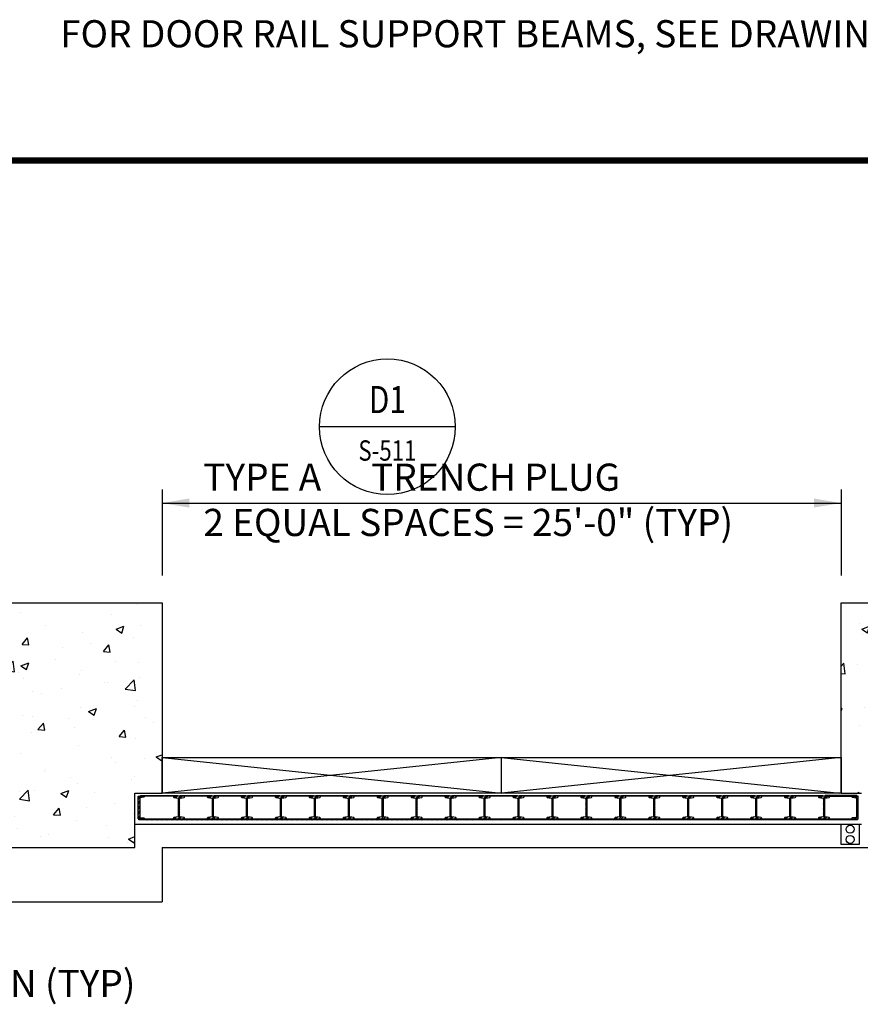
# Model space of a CAD drawing. Units: inches. Extents: x -9715 to 30233, y -24553 to -3453.
# Drawn here: x 8374 to 8745, y -14469 to -14034 of the extents above; entities that cross this region are included whole.
import ezdxf
from ezdxf.enums import TextEntityAlignment as Align

# ---------------------------------------------------------------- set-up
doc = ezdxf.new("R2010")
doc.units = ezdxf.units.IN
doc.header["$MEASUREMENT"] = 0
doc.layers.get('0').update_dxf_attribs({"color": 77})
for name, color, linetype in [('DOOR', 1, 'Continuous'), ('S-ANNO-SYMB', 2, 'Continuous'), ('S-ANNO-TEXT', 2, 'Continuous'), ('S1', 2, 'Continuous'), ('S2', 7, 'Continuous'), ('S5', 1, 'Continuous'), ('S6', 1, 'Continuous')]:
    doc.layers.add(name, color=color, linetype=linetype)
doc.styles.add('125', font='romans.shx', dxfattribs={"width": 0.8, "height": 2})
doc.styles.add('ROMANS', font='ROMANS.shx', dxfattribs={"width": 0.8})

# ---------------------------------------------------------------- blocks, each defined once
blk = doc.blocks.new('*X221')
at = {"color": 0}
for p, q in [((1893.98, 929.61), (1893.98, 929.61)), ((2261.52, 926.76), (2261.52, 926.76)), ((2275.76, 929.22), (2275.76, 929.22)), ((1823.49, 923.64), (1823.49, 923.64)), ((1842.42, 926.14), (1842.42, 926.14)), ((1882.6, 925.01), (1882.6, 925.01)), ((2225.24, 922.57), (2225.24, 922.57)), ((2244.18, 925.06), (2244.18, 925.06)), ((2277.75, 922.69), (2277.75, 922.69)), ((1853.44, 920), (1853.44, 920)), ((1884.47, 918.49), (1887.97, 919.83)), ((1884.47, 918.49), (1886.96, 916.81)), ((1886.96, 916.81), (1887.97, 919.83)), ((1895.09, 920.28), (1895.09, 920.28)), ((2212.73, 920.92), (2212.73, 920.92)), ((2213.91, 918.6), (2217.41, 919.94)), ((2213.91, 918.6), (2216.4, 916.92)), ((2216.4, 916.92), (2217.41, 919.94)), ((2230.56, 914.93), (2232.97, 917.8)), ((2232.36, 921.75), (2232.36, 921.75)), ((2233.55, 914.67), (2232.97, 917.8)), ((2252.49, 919.49), (2252.49, 919.49)), ((1824.28, 914.99), (1824.28, 914.99)), ((1843, 911.84), (1845.41, 914.71)), ((1844.16, 913.55), (1844.16, 913.55)), ((1845.99, 911.57), (1845.41, 914.71)), ((1869.84, 917.07), (1869.84, 917.07)), ((1892.3, 914.72), (1892.3, 914.72)), ((2214.28, 916.07), (2214.28, 916.07)), ((2226.82, 915.97), (2226.82, 915.97)), ((2230.56, 914.93), (2233.55, 914.67)), ((2240.97, 914.95), (2240.97, 914.95)), ((2266.42, 911.79), (2268.83, 914.67)), ((2267.66, 913.82), (2267.66, 913.82)), ((2269.41, 911.53), (2268.83, 914.66)), ((2285.77, 914.59), (2288.78, 915.75)), ((2285.77, 914.59), (2288.25, 912.91)), ((2288.25, 912.91), (2288.78, 914.47)), ((1843, 911.84), (1845.99, 911.57)), ((1860.85, 910.57), (1860.85, 910.57)), ((1873.36, 912.22), (1873.36, 912.22)), ((1878.87, 908.7), (1881.28, 911.57)), ((1881.85, 908.43), (1881.28, 911.57)), ((2262.6, 909.5), (2262.6, 909.5)), ((2266.42, 911.79), (2269.41, 911.53)), ((2275.12, 911.15), (2275.12, 911.15)), ((1829.27, 906.42), (1829.27, 906.42)), ((1830.86, 906.31), (1830.86, 906.31)), ((1857.55, 905.19), (1857.55, 905.19)), ((1878.87, 908.7), (1881.85, 908.44)), ((2231.03, 905.34), (2231.03, 905.34)), ((2277.14, 906.05), (2277.14, 906.05)), ((1835.19, 900.41), (1839.08, 904.47)), ((1835.19, 900.41), (1839.63, 899.72)), ((1839.64, 899.72), (1839.08, 904.47)), ((1842.46, 902.36), (1845.96, 903.7)), ((1842.46, 902.36), (1844.95, 900.68)), ((1844.95, 900.68), (1845.96, 903.7)), ((1869.23, 900.43), (1869.23, 900.43)), ((1884.25, 904.06), (1884.25, 904.06)), ((1894.48, 903.63), (1894.48, 903.63)), ((2204.78, 902.26), (2205.99, 903.52)), ((2206.54, 898.77), (2205.99, 903.52)), ((2212.09, 902.85), (2212.09, 902.85)), ((2251.89, 902.85), (2251.89, 902.85)), ((2288.61, 901.93), (2288.61, 901.93)), ((1841.41, 899.6), (1841.41, 899.6)), ((1843.56, 896.91), (1843.56, 896.91)), ((1868.1, 898.47), (1868.1, 898.47)), ((1888.55, 892.13), (1892.44, 896.19)), ((1893, 891.44), (1892.45, 896.19)), ((1894.79, 897.34), (1894.79, 897.34)), ((2204.78, 899.04), (2206.54, 898.77)), ((2226.21, 899.33), (2226.21, 899.33)), ((2243.76, 898.47), (2247.26, 899.81)), ((2243.76, 898.47), (2246.24, 896.79)), ((2246.24, 896.79), (2247.26, 899.81)), ((2259.46, 896.93), (2259.46, 896.93)), ((1860.21, 892.5), (1860.21, 892.5)), ((1879.15, 894.99), (1879.15, 894.99)), ((1880.53, 895.17), (1880.53, 895.17)), ((1888.55, 892.13), (1893, 891.44)), ((2230.3, 891.92), (2230.3, 891.92)), ((2255.46, 891.18), (2259.35, 895.24)), ((2259.9, 890.49), (2259.35, 895.24)), ((2280.9, 893.92), (2280.9, 893.92)), ((1847.69, 890.85), (1847.69, 890.85)), ((1851.37, 890.17), (1851.37, 890.17)), ((2231.23, 889.4), (2231.23, 889.4)), ((2249.45, 889.78), (2249.45, 889.78)), ((2255.46, 891.18), (2259.9, 890.49)), ((2257.92, 888.27), (2257.92, 888.27)), ((2261.97, 891.43), (2261.97, 891.43)), ((2276.53, 889.4), (2276.53, 889.4)), ((1822.21, 885.16), (1822.21, 885.16)), ((1868.62, 883.78), (1868.62, 883.78)), ((1872.31, 882.23), (1875.81, 883.57)), ((1874.79, 880.55), (1875.81, 883.57)), ((1892.51, 884.19), (1892.51, 884.19)), ((1893.88, 886.99), (1893.88, 886.99)), ((2204.78, 883.5), (2205.24, 883.68)), ((2204.78, 882.29), (2205.25, 883.68)), ((2215.08, 883.81), (2215.08, 883.81)), ((2217.87, 885.62), (2217.87, 885.62)), ((2251.28, 886.2), (2251.28, 886.2)), ((2271.44, 885.95), (2271.44, 885.95)), ((2284.61, 887.14), (2284.61, 887.14)), ((1820.92, 880.9), (1820.92, 880.9)), ((1842.95, 880.26), (1842.95, 880.26)), ((1847.61, 879.77), (1847.61, 879.77)), ((1863.35, 879.19), (1863.35, 879.19)), ((1872.31, 882.23), (1874.79, 880.55)), ((1874.3, 878.64), (1874.3, 878.64)), ((1897.57, 879.43), (1897.57, 879.43)), ((2225.61, 882.68), (2225.61, 882.68)), ((2237.5, 877.32), (2239.91, 880.19)), ((2240.48, 877.06), (2239.91, 880.19)), ((2241.77, 882.68), (2241.77, 882.68)), ((2242.28, 880.94), (2242.28, 880.94)), ((2268.46, 881.55), (2268.46, 881.55)), ((2273.6, 878.33), (2277.1, 879.68)), ((2276.09, 876.65), (2277.1, 879.68)), ((1849.94, 874.23), (1852.35, 877.1)), ((1849.94, 874.23), (1852.93, 873.96)), ((1852.93, 873.96), (1852.35, 877.1)), ((1865.99, 875.27), (1865.99, 875.27)), ((1900.99, 877.51), (1900.99, 877.51)), ((2213.12, 875.94), (2213.12, 875.94)), ((2237.5, 877.32), (2240.48, 877.06)), ((2273.36, 874.18), (2275.77, 877.06)), ((2273.6, 878.33), (2276.09, 876.66)), ((2276.35, 873.92), (2275.77, 877.05)), ((1834.19, 874.18), (1834.19, 874.18)), ((1834.54, 871.13), (1834.54, 871.13)), ((1847.06, 872.78), (1847.06, 872.78)), ((1885.8, 871.09), (1888.21, 873.96)), ((1885.8, 871.09), (1888.79, 870.83)), ((1888.79, 870.82), (1888.21, 873.96)), ((1893.27, 870.34), (1893.27, 870.34)), ((2236.3, 870.06), (2236.3, 870.06)), ((2248.81, 871.71), (2248.81, 871.71)), ((2267.75, 874.2), (2267.75, 874.2)), ((2273.36, 874.18), (2276.35, 873.92)), ((2275.93, 872.76), (2275.93, 872.76)), ((1830.3, 866.1), (1833.8, 867.45)), ((1830.3, 866.1), (1832.78, 864.43)), ((1832.78, 864.42), (1833.8, 867.45)), ((1868.01, 867.14), (1868.01, 867.14)), ((2225, 866.04), (2225, 866.04)), ((2250.67, 869.56), (2250.67, 869.56)), ((1842.34, 863.62), (1842.34, 863.62)), ((1882.45, 861.69), (1882.45, 861.69)), ((1896.93, 861.36), (1896.93, 861.36)), ((1902.15, 862.1), (1904.78, 863.11)), ((1902.15, 862.1), (1904.64, 860.42)), ((2221.28, 863.98), (2221.28, 863.98)), ((2231.59, 862.21), (2235.09, 863.55)), ((2231.59, 862.21), (2234.08, 860.53)), ((2234.08, 860.53), (2235.09, 863.55)), ((2247.97, 862.85), (2247.97, 862.85)), ((2261.37, 863.44), (2261.37, 863.44)), ((2274.67, 861.73), (2274.67, 861.73)), ((1884.42, 859.71), (1884.42, 859.71)), ((1904.64, 860.42), (1904.78, 860.83)), ((2232.21, 858.44), (2232.21, 858.44)), ((1833.9, 853.06), (1833.9, 853.06)), ((1837.87, 854.22), (1837.87, 854.22)), ((1852.84, 855.55), (1852.84, 855.55)), ((1853.29, 856.69), (1853.29, 856.69)), ((1864.56, 853.09), (1864.56, 853.09)), ((1892.66, 853.7), (1892.66, 853.7)), ((2250.06, 852.91), (2250.06, 852.91)), ((2254.6, 854.48), (2254.6, 854.48)), ((2275.32, 856.11), (2275.32, 856.11)), ((1821.39, 851.41), (1821.39, 851.41)), ((1821.72, 848.63), (1821.72, 848.63)), ((1824.13, 851.68), (1824.13, 851.68)), ((1867.4, 850.5), (1867.4, 850.5)), ((1891.25, 851.96), (1891.25, 851.96)), ((2223.14, 850.34), (2223.14, 850.34)), ((2224.39, 849.39), (2224.39, 849.39)), ((2235.66, 851.99), (2235.66, 851.99)), ((1841.73, 846.98), (1841.73, 846.98)), ((1841.82, 843.43), (1845.71, 847.49)), ((1846.26, 842.74), (1845.71, 847.48)), ((1848.41, 847.5), (1848.41, 847.5)), ((1860.14, 845.97), (1863.64, 847.32)), ((1860.14, 845.97), (1862.63, 844.29)), ((1862.63, 844.29), (1863.64, 847.31)), ((1875.1, 846.38), (1875.1, 846.38)), ((2212.26, 846.16), (2212.62, 846.54)), ((2212.66, 846.16), (2212.62, 846.53)), ((1821.01, 839.75), (1823.42, 842.63)), ((1821.01, 839.75), (1824, 839.49)), ((1824, 839.49), (1823.43, 842.62)), ((1841.82, 843.43), (1846.26, 842.74)), ((1856.88, 836.62), (1859.29, 839.49)), ((1859.87, 836.35), (1859.29, 839.49)), ((1871.26, 839.99), (1871.26, 839.99)), ((1883.78, 841.64), (1883.78, 841.64)), ((1839.69, 835.83), (1839.69, 835.83)), ((1856.88, 836.62), (1859.87, 836.35)), ((1892.05, 837.05), (1892.05, 837.05)), ((1820.78, 830.86), (1821.63, 831.19)), ((1820.78, 828.64), (1821.63, 831.19)), ((1866.8, 833.85), (1866.8, 833.85)), ((1880.38, 831.86), (1880.38, 831.86)), ((1892.74, 833.48), (1892.78, 833.52)), ((1892.74, 833.48), (1892.78, 833.47)), ((1827.92, 828.8), (1827.92, 828.8)), ((1841.12, 830.33), (1841.12, 830.33)), ((1851.23, 826.85), (1851.23, 826.85)), ((1854.61, 827.68), (1854.61, 827.68)), ((1881.31, 826.55), (1881.31, 826.55)), ((1889.99, 825.84), (1892.78, 826.91)), ((1889.56, 824.41), (1889.56, 824.41)), ((1889.99, 825.84), (1892.47, 824.16)), ((1892.47, 824.16), (1892.78, 825.07))]:
    blk.add_line(p, q, dxfattribs=at)
blk = doc.blocks.new('Anno_Section_A2')
at = {"color": 0, "linetype": 'ByBlock', "lineweight": -2}
blk.add_line((2.5, 0), (-2.5, 0), dxfattribs=at)
blk.add_circle((0, 0), 2.5, dxfattribs=at)
at = {"color": 0, "linetype": 'ByBlock', "lineweight": -2, "style": 'ROMANS', "width": 0.8}
blk.add_attdef('NUMBER', text='', height=1, dxfattribs=at).set_placement((0, 0.5), align=Align.CENTER)
blk.add_attdef('SHEET', text='', height=0.75, dxfattribs=at).set_placement((0, -0.5), align=Align.TOP_CENTER)
blk = doc.blocks.new('*X379')
at = {"color": 0}
for p, q in [((523.2, 1093.3), (526.2, 1096.3)), ((527.6, 1093.3), (530.6, 1096.3)), ((536.5, 1093.3), (539.5, 1096.3)), ((540.9, 1093.3), (543.9, 1096.3)), ((549.7, 1093.3), (552.7, 1096.3)), ((554.1, 1093.3), (557.1, 1096.3)), ((563, 1093.3), (566, 1096.3)), ((567.4, 1093.3), (570.4, 1096.3)), ((576.2, 1093.3), (579.2, 1096.3)), ((580.7, 1093.3), (583.7, 1096.3)), ((589.5, 1093.3), (592.5, 1096.3)), ((593.9, 1093.3), (596.9, 1096.3)), ((602.8, 1093.3), (605.8, 1096.3)), ((607.2, 1093.3), (610.2, 1096.3)), ((616, 1093.3), (619, 1096.3)), ((620.4, 1093.3), (623.4, 1096.3)), ((629.3, 1093.3), (632.3, 1096.3)), ((633.7, 1093.3), (636.7, 1096.3)), ((642.5, 1093.3), (645.5, 1096.3)), ((647, 1093.3), (650, 1096.3)), ((655.8, 1093.3), (658.8, 1096.3)), ((660.2, 1093.3), (663.2, 1096.3)), ((669, 1093.3), (672, 1096.3)), ((673.5, 1093.3), (676.5, 1096.3)), ((682.3, 1093.3), (685.3, 1096.3)), ((686.7, 1093.3), (689.7, 1096.3)), ((695.6, 1093.3), (698.6, 1096.3)), ((700, 1093.3), (703, 1096.3)), ((708.8, 1093.3), (711.8, 1096.3)), ((713.2, 1093.3), (716.2, 1096.3)), ((722.1, 1093.3), (725.1, 1096.3)), ((726.5, 1093.3), (729.5, 1096.3)), ((735.3, 1093.3), (738.3, 1096.3)), ((739.8, 1093.3), (742.8, 1096.3)), ((748.6, 1093.3), (751.6, 1096.3)), ((753, 1093.3), (756, 1096.3)), ((761.9, 1093.3), (764.9, 1096.3)), ((766.3, 1093.3), (769.3, 1096.3)), ((775.1, 1093.3), (778.1, 1096.3)), ((779.5, 1093.3), (782.5, 1096.3)), ((788.4, 1093.3), (791.4, 1096.3)), ((792.8, 1093.3), (795.8, 1096.3)), ((801.6, 1093.3), (804.6, 1096.3)), ((806.1, 1093.3), (809.1, 1096.3)), ((814.9, 1093.3), (817.9, 1096.3)), ((819.3, 1093.3), (822.3, 1096.3)), ((828.1, 1093.3), (831.1, 1096.3)), ((832.6, 1093.3), (835.6, 1096.3)), ((841.4, 1093.3), (844.4, 1096.3)), ((845.8, 1093.3), (848.8, 1096.3)), ((854.7, 1093.3), (857.7, 1096.3)), ((859.1, 1093.3), (862.1, 1096.3)), ((867.9, 1093.3), (870.9, 1096.3)), ((872.3, 1093.3), (875.3, 1096.3)), ((881.2, 1093.3), (884.2, 1096.3)), ((885.6, 1093.3), (888.6, 1096.3)), ((894.4, 1093.3), (897.4, 1096.3)), ((898.9, 1093.3), (901.9, 1096.3)), ((907.7, 1093.3), (910.7, 1096.3)), ((912.1, 1093.3), (915.1, 1096.3)), ((921, 1093.3), (924, 1096.3)), ((925.4, 1093.3), (928.4, 1096.3)), ((934.2, 1093.3), (937.2, 1096.3)), ((938.6, 1093.3), (941.6, 1096.3)), ((947.5, 1093.3), (950.5, 1096.3)), ((951.9, 1093.3), (954.9, 1096.3)), ((960.7, 1093.3), (963.7, 1096.3)), ((965.1, 1093.3), (968.1, 1096.3)), ((974, 1093.3), (977, 1096.3)), ((978.4, 1093.3), (981.4, 1096.3)), ((987.2, 1093.3), (990.2, 1096.3)), ((991.7, 1093.3), (994.7, 1096.3)), ((1000.5, 1093.3), (1003.5, 1096.3)), ((1004.9, 1093.3), (1007.9, 1096.3)), ((1013.8, 1093.3), (1016.8, 1096.3)), ((1018.2, 1093.3), (1021.2, 1096.3)), ((1027, 1093.3), (1030, 1096.3)), ((1031.4, 1093.3), (1034.4, 1096.3)), ((1040.3, 1093.3), (1043.3, 1096.3)), ((1044.7, 1093.3), (1047.7, 1096.3)), ((1053.5, 1093.3), (1056.5, 1096.3)), ((1058, 1093.3), (1061, 1096.3)), ((1066.8, 1093.3), (1069.8, 1096.3)), ((1071.2, 1093.3), (1074.2, 1096.3)), ((1080.1, 1093.3), (1083.1, 1096.3)), ((1084.5, 1093.3), (1087.5, 1096.3)), ((1093.3, 1093.3), (1096.3, 1096.3)), ((1097.7, 1093.3), (1100.7, 1096.3)), ((1106.6, 1093.3), (1109.6, 1096.3)), ((1111, 1093.3), (1114, 1096.3)), ((1119.8, 1093.3), (1122.8, 1096.3)), ((1124.2, 1093.3), (1127.2, 1096.3)), ((1133.1, 1093.3), (1136.1, 1096.3)), ((1137.5, 1093.3), (1140.5, 1096.3)), ((1146.3, 1093.3), (1149.3, 1096.3)), ((1150.8, 1093.3), (1153.8, 1096.3)), ((1159.6, 1093.3), (1162.6, 1096.3)), ((1164, 1093.3), (1167, 1096.3)), ((1172.9, 1093.3), (1175.9, 1096.3)), ((1177.3, 1093.3), (1180.3, 1096.3)), ((1186.1, 1093.3), (1189.1, 1096.3)), ((1190.5, 1093.3), (1193.5, 1096.3)), ((1199.4, 1093.3), (1202.4, 1096.3)), ((1203.8, 1093.3), (1206.8, 1096.3)), ((1212.6, 1093.3), (1215.6, 1096.3)), ((1217.1, 1093.3), (1220.1, 1096.3)), ((1225.9, 1093.3), (1228.9, 1096.3)), ((1230.3, 1093.3), (1233.3, 1096.3)), ((1239.2, 1093.3), (1242.2, 1096.3)), ((1243.6, 1093.3), (1246.6, 1096.3)), ((1252.4, 1093.3), (1255.4, 1096.3)), ((1256.8, 1093.3), (1259.8, 1096.3)), ((1265.7, 1093.3), (1268.7, 1096.3)), ((1270.1, 1093.3), (1273.1, 1096.3)), ((1278.9, 1093.3), (1281.9, 1096.3)), ((1283.3, 1093.3), (1286.3, 1096.3)), ((1292.2, 1093.3), (1295.2, 1096.3)), ((1296.6, 1093.3), (1299.6, 1096.3)), ((1305.4, 1093.3), (1308.4, 1096.3)), ((1309.9, 1093.3), (1312.9, 1096.3)), ((1318.7, 1093.3), (1321.7, 1096.3)), ((1323.1, 1093.3), (1326.1, 1096.3)), ((1332, 1093.3), (1335, 1096.3)), ((1336.4, 1093.3), (1339.4, 1096.3)), ((1345.2, 1093.3), (1348.2, 1096.3)), ((1349.6, 1093.3), (1352.6, 1096.3)), ((1358.5, 1093.3), (1361.5, 1096.3)), ((1362.9, 1093.3), (1365.9, 1096.3)), ((1371.7, 1093.3), (1374.7, 1096.3)), ((1376.2, 1093.3), (1379.2, 1096.3)), ((1385, 1093.3), (1388, 1096.3)), ((1389.4, 1093.3), (1392.4, 1096.3)), ((1398.3, 1093.3), (1401.3, 1096.3)), ((1402.7, 1093.3), (1405.7, 1096.3)), ((1411.5, 1093.3), (1414.5, 1096.3)), ((1415.9, 1093.3), (1418.9, 1096.3)), ((1424.8, 1093.3), (1427.8, 1096.3)), ((1429.2, 1093.3), (1432.2, 1096.3)), ((1438, 1093.3), (1441, 1096.3)), ((1442.4, 1093.3), (1445.4, 1096.3)), ((1451.3, 1093.3), (1454.3, 1096.3)), ((1455.7, 1093.3), (1458.7, 1096.3)), ((1464.5, 1093.3), (1467.5, 1096.3)), ((1469, 1093.3), (1472, 1096.3)), ((1477.8, 1093.3), (1480.8, 1096.3)), ((1482.2, 1093.3), (1485.2, 1096.3)), ((1491.1, 1093.3), (1494.1, 1096.3)), ((1495.5, 1093.3), (1498.5, 1096.3)), ((1504.3, 1093.3), (1507.3, 1096.3)), ((1508.7, 1093.3), (1511.7, 1096.3)), ((1517.6, 1093.3), (1520.6, 1096.3)), ((1522, 1093.3), (1525, 1096.3)), ((1530.8, 1093.3), (1533.8, 1096.3)), ((1535.3, 1093.3), (1538.3, 1096.3)), ((1544.1, 1093.3), (1547.1, 1096.3)), ((1548.5, 1093.3), (1551.5, 1096.3)), ((1557.4, 1093.3), (1560.4, 1096.3)), ((1561.8, 1093.3), (1564.8, 1096.3)), ((1570.6, 1093.3), (1573.6, 1096.3)), ((1575, 1093.3), (1578, 1096.3)), ((1583.9, 1093.3), (1586.9, 1096.3)), ((1588.3, 1093.3), (1591.3, 1096.3)), ((1597.1, 1093.3), (1600.1, 1096.3)), ((1601.5, 1093.3), (1604.5, 1096.3)), ((1610.4, 1093.3), (1613.4, 1096.3)), ((1614.8, 1093.3), (1617.8, 1096.3)), ((1623.6, 1093.3), (1626.6, 1096.3)), ((1628.1, 1093.3), (1631.1, 1096.3)), ((1636.9, 1093.3), (1639.9, 1096.3)), ((1641.3, 1093.3), (1644.3, 1096.3)), ((1650.2, 1093.3), (1653.2, 1096.3)), ((1654.6, 1093.3), (1657.6, 1096.3)), ((1663.4, 1093.3), (1666.4, 1096.3)), ((1667.8, 1093.3), (1670.8, 1096.3)), ((1676.7, 1093.3), (1679.7, 1096.3)), ((1681.1, 1093.3), (1684.1, 1096.3)), ((1689.9, 1093.3), (1692.9, 1096.3)), ((1694.4, 1093.3), (1697.4, 1096.3)), ((1703.2, 1093.3), (1706.2, 1096.3)), ((1707.6, 1093.3), (1710.6, 1096.3)), ((1716.5, 1093.3), (1719.5, 1096.3)), ((1720.9, 1093.3), (1723.9, 1096.3)), ((1729.7, 1093.3), (1732.7, 1096.3)), ((1734.1, 1093.3), (1737.1, 1096.3)), ((1743, 1093.3), (1746, 1096.3)), ((1747.4, 1093.3), (1750.4, 1096.3)), ((1756.2, 1093.3), (1759.2, 1096.3)), ((1760.6, 1093.3), (1763.6, 1096.3)), ((1769.5, 1093.3), (1772.5, 1096.3)), ((1773.9, 1093.3), (1776.9, 1096.3)), ((1782.7, 1093.3), (1785.7, 1096.3)), ((1787.2, 1093.3), (1790.2, 1096.3)), ((1796, 1093.3), (1799, 1096.3)), ((1800.4, 1093.3), (1803.4, 1096.3)), ((1809.3, 1093.3), (1812.3, 1096.3)), ((1813.7, 1093.3), (1816.7, 1096.3)), ((1822.5, 1093.3), (1825.5, 1096.3)), ((1826.9, 1093.3), (1829.9, 1096.3)), ((1835.8, 1093.3), (1838.8, 1096.3)), ((1840.2, 1093.3), (1843.2, 1096.3)), ((1849, 1093.3), (1852, 1096.3)), ((1853.5, 1093.3), (1856.5, 1096.3)), ((1862.3, 1093.3), (1865.3, 1096.3)), ((1866.7, 1093.3), (1869.7, 1096.3)), ((1875.5, 1093.3), (1878.5, 1096.3)), ((1880, 1093.3), (1883, 1096.3)), ((1888.8, 1093.3), (1891.8, 1096.3)), ((1893.2, 1093.3), (1896.2, 1096.3)), ((1902.1, 1093.3), (1905.1, 1096.3)), ((1906.5, 1093.3), (1909.5, 1096.3)), ((1915.3, 1093.3), (1918.3, 1096.3)), ((1919.7, 1093.3), (1922.7, 1096.3)), ((1928.6, 1093.3), (1931.6, 1096.3)), ((1933, 1093.3), (1936, 1096.3)), ((1941.8, 1093.3), (1944.8, 1096.3)), ((1946.3, 1093.3), (1949.3, 1096.3)), ((1955.1, 1093.3), (1958.1, 1096.3)), ((1959.5, 1093.3), (1962.5, 1096.3)), ((1968.4, 1093.3), (1971.4, 1096.3)), ((1972.8, 1093.3), (1975.8, 1096.3)), ((1981.6, 1093.3), (1984.6, 1096.3)), ((1986, 1093.3), (1989, 1096.3)), ((1994.9, 1093.3), (1997.9, 1096.3)), ((1999.3, 1093.3), (2002.3, 1096.3)), ((2008.1, 1093.3), (2011.1, 1096.3)), ((2012.6, 1093.3), (2015.6, 1096.3)), ((2021.4, 1093.3), (2024.4, 1096.3)), ((2025.8, 1093.3), (2028.8, 1096.3)), ((2034.6, 1093.3), (2037.6, 1096.3)), ((2039.1, 1093.3), (2042.1, 1096.3)), ((2047.9, 1093.3), (2050.9, 1096.3)), ((2052.3, 1093.3), (2055.3, 1096.3)), ((2061.2, 1093.3), (2064.2, 1096.3)), ((2065.6, 1093.3), (2068.6, 1096.3)), ((2074.4, 1093.3), (2077.4, 1096.3)), ((2078.8, 1093.3), (2081.8, 1096.3)), ((2087.7, 1093.3), (2090.7, 1096.3)), ((2092.1, 1093.3), (2095.1, 1096.3)), ((2100.9, 1093.3), (2103.9, 1096.3)), ((2105.4, 1093.3), (2108.4, 1096.3)), ((2114.2, 1093.3), (2117.2, 1096.3)), ((2118.6, 1093.3), (2121.6, 1096.3)), ((2127.5, 1093.3), (2130.5, 1096.3)), ((2131.9, 1093.3), (2134.9, 1096.3)), ((2140.7, 1093.3), (2143.7, 1096.3)), ((2145.1, 1093.3), (2148.1, 1096.3)), ((2154, 1093.3), (2157, 1096.3)), ((2158.4, 1093.3), (2161.4, 1096.3)), ((2167.2, 1093.3), (2170.2, 1096.3)), ((2171.7, 1093.3), (2174.7, 1096.3)), ((2180.5, 1093.3), (2183.5, 1096.3)), ((2184.9, 1093.3), (2187.9, 1096.3)), ((2193.7, 1093.3), (2196.7, 1096.3)), ((2198.2, 1093.3), (2201.2, 1096.3)), ((2207, 1093.3), (2210, 1096.3)), ((2211.4, 1093.3), (2214.4, 1096.3)), ((2220.3, 1093.3), (2223.3, 1096.3)), ((2224.7, 1093.3), (2227.7, 1096.3)), ((2233.5, 1093.3), (2236.5, 1096.3)), ((2237.9, 1093.3), (2240.9, 1096.3)), ((2246.8, 1093.3), (2249.8, 1096.3)), ((2251.2, 1093.3), (2254.2, 1096.3)), ((2260, 1093.3), (2263, 1096.3)), ((2264.5, 1093.3), (2267.5, 1096.3)), ((2273.3, 1093.3), (2276.3, 1096.3)), ((2277.7, 1093.3), (2280.7, 1096.3)), ((2286.6, 1093.3), (2289.6, 1096.3)), ((2291, 1093.3), (2294, 1096.3)), ((2299.8, 1093.3), (2302.8, 1096.3)), ((2304.2, 1093.3), (2307.2, 1096.3)), ((2313.1, 1093.3), (2316.1, 1096.3)), ((2317.5, 1093.3), (2320.5, 1096.3)), ((2326.3, 1093.3), (2329.3, 1096.3)), ((2330.7, 1093.3), (2333.7, 1096.3)), ((2339.6, 1093.3), (2342.6, 1096.3)), ((2344, 1093.3), (2347, 1096.3)), ((2352.8, 1093.3), (2355.8, 1096.3)), ((2357.3, 1093.3), (2360.3, 1096.3)), ((2366.1, 1093.3), (2369.1, 1096.3)), ((2370.5, 1093.3), (2373.5, 1096.3)), ((2379.4, 1093.3), (2382.4, 1096.3)), ((2383.8, 1093.3), (2386.8, 1096.3)), ((2392.6, 1093.3), (2395.6, 1096.3)), ((2397, 1093.3), (2400, 1096.3)), ((2405.9, 1093.3), (2408.9, 1096.3))]:
    blk.add_line(p, q, dxfattribs=at)
blk = doc.blocks.new('*X378')
at = {"color": 0}
for p, q in [((368.4, 1156.3), (366.9, 1157.8)), ((372.8, 1156.3), (371.3, 1157.8)), ((381.6, 1156.3), (380.1, 1157.8)), ((386.1, 1156.3), (384.6, 1157.8)), ((394.9, 1156.3), (393.4, 1157.8)), ((399.3, 1156.3), (397.8, 1157.8)), ((408.2, 1156.3), (406.7, 1157.8)), ((412.6, 1156.3), (411.1, 1157.8)), ((421.4, 1156.3), (419.9, 1157.8)), ((425.8, 1156.3), (424.3, 1157.8)), ((434.7, 1156.3), (433.2, 1157.8)), ((439.1, 1156.3), (437.6, 1157.8)), ((447.9, 1156.3), (446.4, 1157.8)), ((452.4, 1156.3), (450.9, 1157.8))]:
    blk.add_line(p, q, dxfattribs=at)
blk = doc.blocks.new('*X377')
at = {"color": 0}
for p, q in [((317.7, 1153), (321, 1156.3)), ((317.7, 1148.6), (325.5, 1156.3)), ((331.7, 1153.7), (334.2, 1156.2)), ((317.7, 1139.7), (321.8, 1143.9)), ((317.7, 1135.3), (321.8, 1139.4)), ((317.7, 1126.5), (321.8, 1130.6)), ((317.7, 1122.1), (321.8, 1126.2)), ((317.7, 1113.2), (321.8, 1117.3)), ((317.7, 1108.8), (321.8, 1112.9)), ((317.7, 1100), (321.8, 1104.1)), ((318.5, 1096.3), (322.6, 1100.4)), ((327.3, 1096.3), (330.2, 1099.2)), ((331.8, 1096.3), (333.7, 1098.3))]:
    blk.add_line(p, q, dxfattribs=at)
blk = doc.blocks.new('*X376')
at = {"color": 0}
for p, q in [((2245.8, 1154.2), (2247.9, 1156.3)), ((2253.3, 1152.8), (2256.7, 1156.3)), ((2257, 1152.1), (2261.2, 1156.3)), ((2257.6, 1143.9), (2261.7, 1148)), ((2257.6, 1139.5), (2261.7, 1143.6)), ((2257.6, 1130.7), (2261.7, 1134.8)), ((2257.6, 1126.2), (2261.7, 1130.4)), ((2249.8, 1096.3), (2253.3, 1099.8)), ((2254.2, 1096.3), (2261.7, 1103.8)), ((2257.6, 1117.4), (2261.7, 1121.5)), ((2257.6, 1113), (2261.7, 1117.1)), ((2257.6, 1104.1), (2261.7, 1108.3))]:
    blk.add_line(p, q, dxfattribs=at)
blk = doc.blocks.new('*X375')
at = {"color": 0}
for p, q in [((492.7, 930.4), (491.5, 931.5)), ((501.5, 930.4), (500, 931.9)), ((505.9, 930.4), (504.4, 931.9)), ((514.8, 930.4), (513.3, 931.9)), ((519.2, 930.4), (517.7, 931.9)), ((528, 930.4), (526.5, 931.9)), ((532.4, 930.4), (530.9, 931.9)), ((541.3, 930.4), (539.8, 931.9)), ((545.7, 930.4), (544.2, 931.9)), ((554.5, 930.4), (553, 931.9)), ((559, 930.4), (557.5, 931.9)), ((567.8, 930.4), (566.3, 931.9)), ((572.2, 930.4), (570.7, 931.9))]:
    blk.add_line(p, q, dxfattribs=at)
blk = doc.blocks.new('*X374')
at = {"color": 0}
for p, q in [((476.2, 927), (479.6, 930.4)), ((480, 926.3), (484, 930.4)), ((486.6, 924.1), (492.9, 930.4)), ((486.6, 919.7), (490.4, 923.5)), ((486.6, 910.9), (490.4, 914.6)), ((492.4, 925.5), (497.3, 930.4)), ((486.6, 906.5), (490.4, 910.2)), ((486.6, 897.6), (490.4, 901.4)), ((486.6, 893.2), (490.4, 897)), ((486.6, 884.4), (490.4, 888.1)), ((473.7, 871.4), (476, 873.7)), ((477.1, 870.4), (481.4, 874.7)), ((485.9, 870.4), (491.1, 875.6)), ((486.6, 880), (490.4, 883.7)), ((490.3, 870.4), (494.8, 874.8)), ((499.2, 870.4), (502.3, 873.5))]:
    blk.add_line(p, q, dxfattribs=at)
blk = doc.blocks.new('DOOR')
at = {"layer": 'S2'}
h = blk.add_hatch(dxfattribs=at)
h.set_pattern_fill('STEEL', color=1, scale=10, angle=90, style=0)
h.set_pattern_definition([(135, (-11735.0726, 5690.4593), (-0.88388348, -0.88388348), []), (135, (-11735.6976, 5690.4593), (-0.88388348, -0.88388348), [])])
h.paths.add_polyline_path([(317.5, 10.25), (303.5, 10.25), (303.5, 10), (305.47, 10), (317.5, 10)])
at = {"layer": 'S2', "color": 1}
for p, q in [((0.69, 9.09), (0.69, 9)), ((1, 10), (1, 10.25))]:
    blk.add_line(p, q, dxfattribs=at)
for points in [[(0.69, 1), (0.69, 0.91, 0.376222), (0.9, 0.66), (2.52, 0.4, -0.376222), (2.74, 0.16), (2.74, 0), (0, 0), (0, 10), (2.74, 10), (2.74, 9.84, -0.376222), (2.52, 9.6), (0.9, 9.34, 0.376222), (0.69, 9.09)], [(317.31, 1), (317.31, 0.91, -0.376222), (317.1, 0.66), (315.48, 0.4, 0.376222), (315.26, 0.16), (315.26, 0), (318, 0), (318, 10), (315.26, 10), (315.26, 9.84, 0.376222), (315.48, 9.6), (317.1, 9.34, -0.376222), (317.31, 9.09)]]:
    blk.add_lwpolyline(points, format="xyb", close=True, dxfattribs=at)
for points in [[(1, 10.25), (17.5, 10.25), (17.5, 10), (1, 10)], [(18.5, 10.25), (32.5, 10.25), (32.5, 10), (18.5, 10)], [(33.5, 10.25), (47.5, 10.25), (47.5, 10), (33.5, 10)], [(48.5, 10.25), (62.5, 10.25), (62.5, 10), (48.5, 10)], [(63.5, 10.25), (77.5, 10.25), (77.5, 10), (63.5, 10)], [(78.5, 10.25), (92.5, 10.25), (92.5, 10), (78.5, 10)], [(93.5, 10.25), (107.5, 10.25), (107.5, 10), (93.5, 10)], [(108.5, 10.25), (122.5, 10.25), (122.5, 10), (108.5, 10)], [(123.5, 10.25), (137.5, 10.25), (137.5, 10), (123.5, 10)], [(138.5, 10.25), (152.5, 10.25), (152.5, 10), (138.5, 10)], [(153.5, 10.25), (167.5, 10.25), (167.5, 10), (153.5, 10)], [(168.5, 10.25), (182.5, 10.25), (182.5, 10), (168.5, 10)], [(183.5, 10.25), (197.5, 10.25), (197.5, 10), (183.5, 10)], [(198.5, 10.25), (212.5, 10.25), (212.5, 10), (198.5, 10)], [(213.5, 10.25), (227.5, 10.25), (227.5, 10), (213.5, 10)], [(228.5, 10.25), (242.5, 10.25), (242.5, 10), (228.5, 10)], [(243.5, 10.25), (257.5, 10.25), (257.5, 10), (243.5, 10)], [(258.5, 10.25), (272.5, 10.25), (272.5, 10), (258.5, 10)], [(273.5, 10.25), (287.5, 10.25), (287.5, 10), (273.5, 10)], [(288.5, 10.25), (302.5, 10.25), (302.5, 10), (288.5, 10)], [(317.5, 10.25), (303.5, 10.25), (303.5, 10), (317.5, 10)]]:
    blk.add_lwpolyline(points, close=True, dxfattribs=at)
at = {"layer": 'S2', "color": 1, "linetype": 'Continuous'}
for points in [[(18.52, 9.16), (20.27, 9.47, 0.363561), (20.47, 9.72), (20.47, 10), (15.53, 10), (15.53, 9.72, 0.363561), (15.73, 9.47), (17.48, 9.16, -0.363561), (17.69, 8.92), (17.69, 1.08, -0.363561), (17.48, 0.84), (15.73, 0.53, 0.363561), (15.53, 0.28), (15.53, 0), (20.47, 0), (20.47, 0.28, 0.363561), (20.27, 0.53), (18.52, 0.84, -0.363561), (18.31, 1.08), (18.31, 8.92, -0.363561)], [(33.52, 9.16), (35.27, 9.47, 0.363561), (35.47, 9.72), (35.47, 10), (30.53, 10), (30.53, 9.72, 0.363561), (30.73, 9.47), (32.48, 9.16, -0.363561), (32.69, 8.92), (32.69, 1.08, -0.363561), (32.48, 0.84), (30.73, 0.53, 0.363561), (30.53, 0.28), (30.53, 0), (35.47, 0), (35.47, 0.28, 0.363561), (35.27, 0.53), (33.52, 0.84, -0.363561), (33.31, 1.08), (33.31, 8.92, -0.363561)], [(48.52, 9.16), (50.27, 9.47, 0.363561), (50.47, 9.72), (50.47, 10), (45.53, 10), (45.53, 9.72, 0.363561), (45.73, 9.47), (47.48, 9.16, -0.363561), (47.69, 8.92), (47.69, 1.08, -0.363561), (47.48, 0.84), (45.73, 0.53, 0.363561), (45.53, 0.28), (45.53, 0), (50.47, 0), (50.47, 0.28, 0.363561), (50.27, 0.53), (48.52, 0.84, -0.363561), (48.31, 1.08), (48.31, 8.92, -0.363561)], [(63.52, 9.16), (65.27, 9.47, 0.363561), (65.47, 9.72), (65.47, 10), (60.53, 10), (60.53, 9.72, 0.363561), (60.73, 9.47), (62.48, 9.16, -0.363561), (62.69, 8.92), (62.69, 1.08, -0.363561), (62.48, 0.84), (60.73, 0.53, 0.363561), (60.53, 0.28), (60.53, 0), (65.47, 0), (65.47, 0.28, 0.363561), (65.27, 0.53), (63.52, 0.84, -0.363561), (63.31, 1.08), (63.31, 8.92, -0.363561)], [(78.52, 9.16), (80.27, 9.47, 0.363561), (80.47, 9.72), (80.47, 10), (75.53, 10), (75.53, 9.72, 0.363561), (75.73, 9.47), (77.48, 9.16, -0.363561), (77.69, 8.92), (77.69, 1.08, -0.363561), (77.48, 0.84), (75.73, 0.53, 0.363561), (75.53, 0.28), (75.53, 0), (80.47, 0), (80.47, 0.28, 0.363561), (80.27, 0.53), (78.52, 0.84, -0.363561), (78.31, 1.08), (78.31, 8.92, -0.363561)], [(93.52, 9.16), (95.27, 9.47, 0.363561), (95.47, 9.72), (95.47, 10), (90.53, 10), (90.53, 9.72, 0.363561), (90.73, 9.47), (92.48, 9.16, -0.363561), (92.69, 8.92), (92.69, 1.08, -0.363561), (92.48, 0.84), (90.73, 0.53, 0.363561), (90.53, 0.28), (90.53, 0), (95.47, 0), (95.47, 0.28, 0.363561), (95.27, 0.53), (93.52, 0.84, -0.363561), (93.31, 1.08), (93.31, 8.92, -0.363561)], [(108.52, 9.16), (110.27, 9.47, 0.363561), (110.47, 9.72), (110.47, 10), (105.53, 10), (105.53, 9.72, 0.363561), (105.73, 9.47), (107.48, 9.16, -0.363561), (107.69, 8.92), (107.69, 1.08, -0.363561), (107.48, 0.84), (105.73, 0.53, 0.363561), (105.53, 0.28), (105.53, 0), (110.47, 0), (110.47, 0.28, 0.363561), (110.27, 0.53), (108.52, 0.84, -0.363561), (108.31, 1.08), (108.31, 8.92, -0.363561)], [(123.52, 9.16), (125.27, 9.47, 0.363561), (125.47, 9.72), (125.47, 10), (120.53, 10), (120.53, 9.72, 0.363561), (120.73, 9.47), (122.48, 9.16, -0.363561), (122.69, 8.92), (122.69, 1.08, -0.363561), (122.48, 0.84), (120.73, 0.53, 0.363561), (120.53, 0.28), (120.53, 0), (125.47, 0), (125.47, 0.28, 0.363561), (125.27, 0.53), (123.52, 0.84, -0.363561), (123.31, 1.08), (123.31, 8.92, -0.363561)], [(138.52, 9.16), (140.27, 9.47, 0.363561), (140.47, 9.72), (140.47, 10), (135.53, 10), (135.53, 9.72, 0.363561), (135.73, 9.47), (137.48, 9.16, -0.363561), (137.69, 8.92), (137.69, 1.08, -0.363561), (137.48, 0.84), (135.73, 0.53, 0.363561), (135.53, 0.28), (135.53, 0), (140.47, 0), (140.47, 0.28, 0.363561), (140.27, 0.53), (138.52, 0.84, -0.363561), (138.31, 1.08), (138.31, 8.92, -0.363561)], [(153.52, 9.16), (155.27, 9.47, 0.363561), (155.47, 9.72), (155.47, 10), (150.53, 10), (150.53, 9.72, 0.363561), (150.73, 9.47), (152.48, 9.16, -0.363561), (152.69, 8.92), (152.69, 1.08, -0.363561), (152.48, 0.84), (150.73, 0.53, 0.363561), (150.53, 0.28), (150.53, 0), (155.47, 0), (155.47, 0.28, 0.363561), (155.27, 0.53), (153.52, 0.84, -0.363561), (153.31, 1.08), (153.31, 8.92, -0.363561)], [(168.52, 9.16), (170.27, 9.47, 0.363561), (170.47, 9.72), (170.47, 10), (165.53, 10), (165.53, 9.72, 0.363561), (165.73, 9.47), (167.48, 9.16, -0.363561), (167.69, 8.92), (167.69, 1.08, -0.363561), (167.48, 0.84), (165.73, 0.53, 0.363561), (165.53, 0.28), (165.53, 0), (170.47, 0), (170.47, 0.28, 0.363561), (170.27, 0.53), (168.52, 0.84, -0.363561), (168.31, 1.08), (168.31, 8.92, -0.363561)], [(183.52, 9.16), (185.27, 9.47, 0.363561), (185.47, 9.72), (185.47, 10), (180.53, 10), (180.53, 9.72, 0.363561), (180.73, 9.47), (182.48, 9.16, -0.363561), (182.69, 8.92), (182.69, 1.08, -0.363561), (182.48, 0.84), (180.73, 0.53, 0.363561), (180.53, 0.28), (180.53, 0), (185.47, 0), (185.47, 0.28, 0.363561), (185.27, 0.53), (183.52, 0.84, -0.363561), (183.31, 1.08), (183.31, 8.92, -0.363561)], [(198.52, 9.16), (200.27, 9.47, 0.363561), (200.47, 9.72), (200.47, 10), (195.53, 10), (195.53, 9.72, 0.363561), (195.73, 9.47), (197.48, 9.16, -0.363561), (197.69, 8.92), (197.69, 1.08, -0.363561), (197.48, 0.84), (195.73, 0.53, 0.363561), (195.53, 0.28), (195.53, 0), (200.47, 0), (200.47, 0.28, 0.363561), (200.27, 0.53), (198.52, 0.84, -0.363561), (198.31, 1.08), (198.31, 8.92, -0.363561)], [(213.52, 9.16), (215.27, 9.47, 0.363561), (215.47, 9.72), (215.47, 10), (210.53, 10), (210.53, 9.72, 0.363561), (210.73, 9.47), (212.48, 9.16, -0.363561), (212.69, 8.92), (212.69, 1.08, -0.363561), (212.48, 0.84), (210.73, 0.53, 0.363561), (210.53, 0.28), (210.53, 0), (215.47, 0), (215.47, 0.28, 0.363561), (215.27, 0.53), (213.52, 0.84, -0.363561), (213.31, 1.08), (213.31, 8.92, -0.363561)], [(228.52, 9.16), (230.27, 9.47, 0.363561), (230.47, 9.72), (230.47, 10), (225.53, 10), (225.53, 9.72, 0.363561), (225.73, 9.47), (227.48, 9.16, -0.363561), (227.69, 8.92), (227.69, 1.08, -0.363561), (227.48, 0.84), (225.73, 0.53, 0.363561), (225.53, 0.28), (225.53, 0), (230.47, 0), (230.47, 0.28, 0.363561), (230.27, 0.53), (228.52, 0.84, -0.363561), (228.31, 1.08), (228.31, 8.92, -0.363561)], [(243.52, 9.16), (245.27, 9.47, 0.363561), (245.47, 9.72), (245.47, 10), (240.53, 10), (240.53, 9.72, 0.363561), (240.73, 9.47), (242.48, 9.16, -0.363561), (242.69, 8.92), (242.69, 1.08, -0.363561), (242.48, 0.84), (240.73, 0.53, 0.363561), (240.53, 0.28), (240.53, 0), (245.47, 0), (245.47, 0.28, 0.363561), (245.27, 0.53), (243.52, 0.84, -0.363561), (243.31, 1.08), (243.31, 8.92, -0.363561)], [(258.52, 9.16), (260.27, 9.47, 0.363561), (260.47, 9.72), (260.47, 10), (255.53, 10), (255.53, 9.72, 0.363561), (255.73, 9.47), (257.48, 9.16, -0.363561), (257.69, 8.92), (257.69, 1.08, -0.363561), (257.48, 0.84), (255.73, 0.53, 0.363561), (255.53, 0.28), (255.53, 0), (260.47, 0), (260.47, 0.28, 0.363561), (260.27, 0.53), (258.52, 0.84, -0.363561), (258.31, 1.08), (258.31, 8.92, -0.363561)], [(273.52, 9.16), (275.27, 9.47, 0.363561), (275.47, 9.72), (275.47, 10), (270.53, 10), (270.53, 9.72, 0.363561), (270.73, 9.47), (272.48, 9.16, -0.363561), (272.69, 8.92), (272.69, 1.08, -0.363561), (272.48, 0.84), (270.73, 0.53, 0.363561), (270.53, 0.28), (270.53, 0), (275.47, 0), (275.47, 0.28, 0.363561), (275.27, 0.53), (273.52, 0.84, -0.363561), (273.31, 1.08), (273.31, 8.92, -0.363561)], [(288.52, 9.16), (290.27, 9.47, 0.363561), (290.47, 9.72), (290.47, 10), (285.53, 10), (285.53, 9.72, 0.363561), (285.73, 9.47), (287.48, 9.16, -0.363561), (287.69, 8.92), (287.69, 1.08, -0.363561), (287.48, 0.84), (285.73, 0.53, 0.363561), (285.53, 0.28), (285.53, 0), (290.47, 0), (290.47, 0.28, 0.363561), (290.27, 0.53), (288.52, 0.84, -0.363561), (288.31, 1.08), (288.31, 8.92, -0.363561)], [(303.52, 9.16), (305.27, 9.47, 0.363561), (305.47, 9.72), (305.47, 10), (300.53, 10), (300.53, 9.72, 0.363561), (300.73, 9.47), (302.48, 9.16, -0.363561), (302.69, 8.92), (302.69, 1.08, -0.363561), (302.48, 0.84), (300.73, 0.53, 0.363561), (300.53, 0.28), (300.53, 0), (305.47, 0), (305.47, 0.28, 0.363561), (305.27, 0.53), (303.52, 0.84, -0.363561), (303.31, 1.08), (303.31, 8.92, -0.363561)]]:
    blk.add_lwpolyline(points, format="xyb", close=True, dxfattribs=at)
at = {"layer": 'S2', "color": 1}
blk.add_lwpolyline([(317.75, 0), (317.75, -0.5), (0.25, -0.5), (0.25, 0), (315.26, 0)], dxfattribs=at)
at = {"layer": 'S2', "color": 1, "xscale": 0.1666666666660603, "yscale": 0.1666666666660603, "zscale": 0.1666666666660603}
for name, p in [('*X377', (-52.88, -182.72)), ('*X378', (-58.95, -182.72)), ('*X374', (-63.42, -145.06)), ('*X375', (-63.42, -145.06)), ('*X374', (-48.42, -145.06)), ('*X375', (-48.42, -145.06)), ('*X374', (-33.42, -145.06)), ('*X375', (-33.42, -145.06)), ('*X374', (-18.42, -145.06)), ('*X375', (-18.42, -145.06)), ('*X374', (-3.42, -145.06)), ('*X375', (-3.42, -145.06)), ('*X374', (11.58, -145.06)), ('*X375', (11.58, -145.06)), ('*X374', (26.58, -145.06)), ('*X375', (26.58, -145.06)), ('*X374', (41.58, -145.06)), ('*X375', (41.58, -145.06)), ('*X374', (56.58, -145.06)), ('*X375', (56.58, -145.06)), ('*X374', (71.58, -145.06)), ('*X375', (71.58, -145.06)), ('*X374', (86.58, -145.06)), ('*X375', (86.58, -145.06)), ('*X374', (101.58, -145.06)), ('*X375', (101.58, -145.06)), ('*X374', (116.58, -145.06)), ('*X375', (116.58, -145.06)), ('*X374', (131.58, -145.06)), ('*X375', (131.58, -145.06)), ('*X374', (146.58, -145.06)), ('*X375', (146.58, -145.06)), ('*X374', (161.58, -145.06)), ('*X375', (161.58, -145.06)), ('*X374', (176.58, -145.06)), ('*X375', (176.58, -145.06)), ('*X374', (191.58, -145.06)), ('*X375', (191.58, -145.06)), ('*X374', (206.58, -145.06)), ('*X375', (206.74, -145.06)), ('*X374', (221.58, -145.06)), ('*X376', (-58.95, -182.72)), ('*X379', (-83.81, -182.72))]:
    blk.add_blockref(name, p, dxfattribs=at)

msp = doc.modelspace()

# ---------------------------------------------------------------- linework, layer by layer
at = {"layer": 'S-ANNO-SYMB', "const_width": 2.688}
msp.add_lwpolyline([(6876.49245, -14096.20875), (9444.10116, -14096.20875)], dxfattribs=at)
at = {"layer": 'S1', "color": 3}
for p, q in [((8352.86525, -14291.62183), (8436.86525, -14291.62183)), ((8436.86525, -14291.62183), (8436.86525, -14375.62183)), ((8736.86525, -14375.62183), (8736.86525, -14291.62183)), ((8736.86525, -14291.62183), (8820.86525, -14291.62183)), ((8424.86525, -14399.62183), (8424.86525, -14375.62183)), ((8424.86525, -14375.62183), (8436.86525, -14375.62183)), ((8736.86525, -14375.62183), (8745.86525, -14375.62183)), ((8352.86525, -14399.62183), (8424.86525, -14399.62183))]:
    msp.add_line(p, q, dxfattribs=at)
at = {"layer": 'S1', "color": 2}
for p, q in [((8424.86525, -14389.37183), (8745.86525, -14389.37183)), ((8436.86525, -14399.62183), (8436.86525, -14423.62183)), ((8436.86525, -14399.62183), (9190.86525, -14399.62183)), ((7584.86525, -14423.62183), (8436.86525, -14423.62183))]:
    msp.add_line(p, q, dxfattribs=at)
msp.add_lwpolyline([(8736.86525, -14389.37183), (8744.86525, -14389.36719), (8744.86525, -14398.36719), (8736.86525, -14398.37183)], close=True, dxfattribs=at)
for centre in [(8740.86525, -14391.61951), (8740.86525, -14396.11371)]:
    msp.add_circle(centre, 1.75, dxfattribs=at)
at = {"layer": 'S2', "color": 4}
for p, q in [((8436.86525, -14375.62183), (8436.86525, -14359.87183)), ((8436.86525, -14359.87183), (8736.86525, -14359.87183)), ((8586.86525, -14375.60102), (8586.86525, -14359.87183)), ((8736.86525, -14359.87183), (8736.86525, -14375.62183)), ((8736.86525, -14375.62183), (8436.86525, -14375.62183))]:
    msp.add_line(p, q, dxfattribs=at)
at = {"layer": 'S2', "color": 1}
for p, q in [((8436.86525, -14359.87183), (8586.86525, -14375.60102)), ((8586.86525, -14359.87183), (8436.86525, -14375.60102)), ((8586.86525, -14359.87183), (8736.36525, -14375.60102)), ((8736.86525, -14359.87183), (8586.86525, -14375.60102))]:
    msp.add_line(p, q, dxfattribs=at)
at = {"layer": 'S5', "color": 1}
for p, q in [((8436.86525, -14241.50995), (8436.86525, -14279.51056)), ((8736.86525, -14241.50995), (8736.86525, -14279.51056)), ((8436.86525, -14247.50995), (8736.86525, -14247.50995))]:
    msp.add_line(p, q, dxfattribs=at)
for points in [[(8448.86525, -14249.50995), (8448.86525, -14245.50995), (8436.86525, -14247.50995)], [(8724.86525, -14249.50995), (8724.86525, -14245.50995), (8736.86525, -14247.50995)]]:
    msp.add_solid(points, dxfattribs=at)

# ---------------------------------------------------------------- block references
at = {"layer": 'DOOR'}
msp.add_blockref('DOOR', (8426.34835, -14387.01095), dxfattribs=at)
at = {"layer": 'S-ANNO-SYMB', "xscale": 12, "yscale": 12, "zscale": 12}
msp.add_blockref('Anno_Section_A2', (8536.42655, -14213.80735), dxfattribs=at).add_auto_attribs({'NUMBER': 'D1', 'SHEET': 'S-511'})
at = {"layer": 'S6', "color": 1}
msp.add_blockref('*X221', (6532.08691, -15221.78399), dxfattribs=at)

# ---------------------------------------------------------------- texts
at = {"layer": 'S-ANNO-TEXT', "char_height": 12.0000005, "attachment_point": 1, "style": '125'}
for s, insert, width in [('FOR DOOR RAIL SUPPORT BEAMS, SEE DRAWING S-510.', (8391.83812, -14034.21757), 421.5234806), ('TYPE A      TRENCH PLUG \\P2 EQUAL SPACES = 25\'-0" (TYP)', (8455.09158, -14230.08541), 268.464751), ('DOOR IN CLOSED POSITION (TYP)', (8170.12123, -14453.72176), 265.2620347)]:
    msp.add_mtext(s, dxfattribs=dict(at, insert=insert, width=width))

doc.saveas('drawing.dxf')
